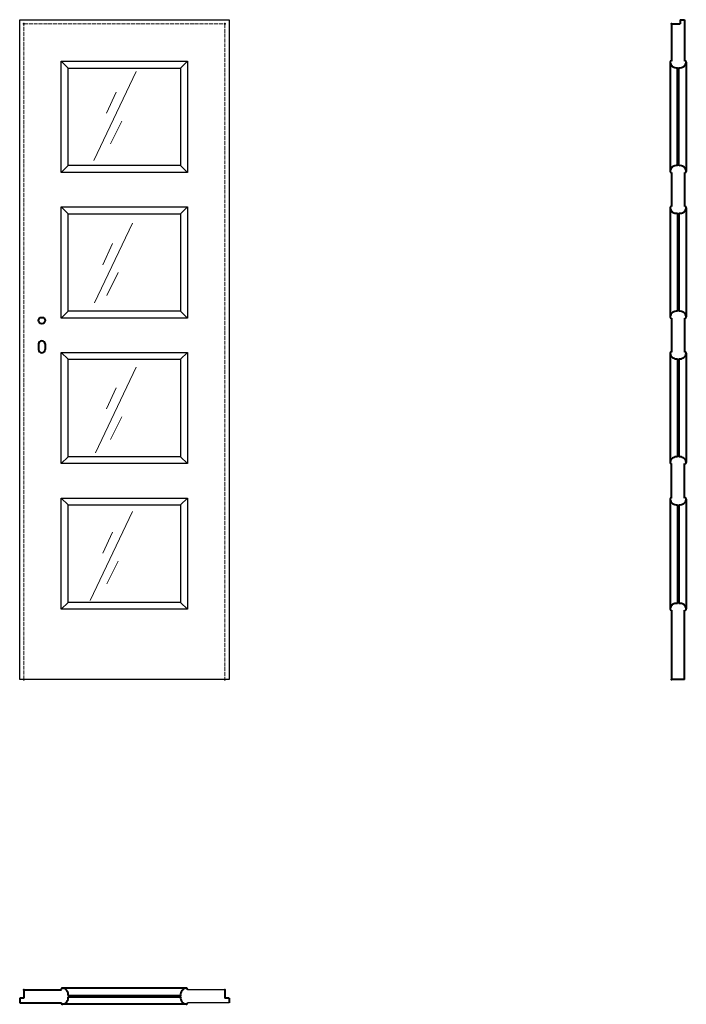
# Model space of a CAD drawing. Units: millimetres. Extents: x 0 to 2050, y -1000 to 2030.
import ezdxf

# ---------------------------------------------------------------- set-up
doc = ezdxf.new("R2010")
doc.units = ezdxf.units.MM
doc.linetypes.add('ACAD_ISO02W100', pattern=[15, 12, -3])
for name, color, linetype, lineweight in [('p-cieńka', 2, 'Continuous', 15), ('p-główna', 7, 'Continuous', 30), ('p-kreskowa', 4, 'ACAD_ISO02W100', 15)]:
    doc.layers.add(name, color=color, linetype=linetype, lineweight=lineweight)

msp = doc.modelspace()

# ---------------------------------------------------------------- linework, layer by layer
for p, q in [((0, 0), (0, 2030)), ((0, 2030), (644, 2030)), ((644, 2030), (644, 0)), ((149, 1881), (128, 1902)), ((128, 1560), (128, 1902)), ((128, 1902), (516, 1902)), ((149, 1581), (149, 1881)), ((149, 1881), (495, 1881)), ((495, 1881), (516, 1902)), ((495, 1881), (495, 1581)), ((516, 1902), (516, 1560)), ((128, 1560), (149, 1581)), ((495, 1581), (149, 1581)), ((516, 1560), (495, 1581)), ((516, 1560), (128, 1560)), ((149, 1433), (128, 1454)), ((128, 1454), (516, 1454)), ((128, 1112), (128, 1454)), ((149, 1433), (495, 1433)), ((149, 1133), (149, 1433)), ((495, 1433), (516, 1454)), ((495, 1433), (495, 1133)), ((516, 1454), (516, 1112)), ((128, 1112), (149, 1133)), ((495, 1133), (149, 1133)), ((516, 1112), (495, 1133)), ((516, 1112), (128, 1112)), ((149, 985), (128, 1006)), ((128, 664), (128, 1006)), ((128, 1006), (516, 1006)), ((495, 985), (516, 1006)), ((516, 1006), (516, 664)), ((149, 685), (149, 985)), ((149, 985), (495, 985)), ((495, 985), (495, 685)), ((128, 664), (149, 685)), ((495, 685), (149, 685)), ((516, 664), (495, 685)), ((516, 664), (128, 664)), ((149, 537), (128, 558)), ((128, 216), (128, 558)), ((128, 558), (516, 558)), ((495, 537), (516, 558)), ((516, 558), (516, 216)), ((149, 237), (149, 537)), ((149, 537), (495, 537)), ((495, 537), (495, 237)), ((128, 216), (149, 237)), ((516, 216), (128, 216)), ((495, 237), (149, 237)), ((516, 216), (495, 237)), ((644, 0), (0, 0)), ((631, -955), (515.7, -955)), ((644, -995), (515.7, -995))]:
    msp.add_line(p, q)
at = {"layer": 'p-cieńka'}
for p, q in [((357.8, 1870.2), (228, 1596.8)), ((296.4, 1807.1), (266.6, 1742.3)), ((313.9, 1717.7), (278.8, 1647.6)), ((346.7, 1404.1), (230, 1158.3)), ((285.3, 1341), (255.5, 1276.1)), ((302.8, 1251.6), (267.7, 1181.5)), ((357.8, 960.2), (233, 697.3)), ((296.4, 897.1), (266.6, 832.2)), ((313.9, 807.7), (278.8, 737.6)), ((346.7, 516.3), (216.9, 242.8)), ((285.3, 453.2), (255.5, 388.3)), ((302.8, 363.8), (267.7, 293.7))]:
    msp.add_line(p, q, dxfattribs=at)
at = {"layer": 'p-główna', "lineweight": 40}
for p, q in [((2005, 2017), (2005, 1902)), ((2005, 2017), (2031, 2017)), ((2031, 2030), (2031, 2017)), ((2031, 2030), (2045, 2030)), ((2045, 2030), (2045, 1902)), ((2000, 1899.2), (2000, 1563)), ((2023, 1580.6), (2023, 1882.4)), ((2027, 1580.6), (2027, 1882.4)), ((2050, 1899.6), (2050, 1563.3)), ((2005, 1560), (2005, 1455)), ((2045, 1560), (2045, 1455)), ((2000, 1451.3), (2000, 1115.1)), ((2023, 1434.4), (2023, 1132.6)), ((2027, 1434.4), (2027, 1132.6)), ((2050, 1451.5), (2050, 1115.2)), ((2005, 1112), (2005, 1007)), ((2045, 1112), (2045, 1007)), ((58, 1032), (58, 1015)), ((78, 1032), (78, 1015)), ((2000, 1003.9), (2000, 667.6)), ((2050, 1003.8), (2050, 667.5)), ((2023, 986.4), (2023, 684.6)), ((2027, 986.4), (2027, 684.6)), ((2005, 558), (2005, 664)), ((2045, 558), (2045, 664)), ((2000, 554.8), (2000, 216.4)), ((2050, 554.8), (2050, 216.6)), ((2023, 537.4), (2023, 233.6)), ((2027, 537.4), (2027, 233.6)), ((2005, 213), (2005, 0)), ((2045, 0), (2045, 213)), ((2045, 0), (2005, 0)), ((13, -955), (13, -981)), ((13, -955), (128.3, -955)), ((512.4, -950), (131.7, -950)), ((631, -955), (631, -981)), ((13, -981), (0, -981)), ((0, -981), (0, -995)), ((0, -995), (128.3, -995)), ((148.8, -973), (495.2, -973)), ((148.8, -977), (495.2, -977)), ((644, -981), (631, -981)), ((644, -981), (644, -995)), ((512.4, -1000), (131.7, -1000))]:
    msp.add_line(p, q, dxfattribs=at)
msp.add_circle((68, 1104), 10, dxfattribs=at)
for centre, radius, start, end in [((2003.6, 1899.6), 3.63, 67.6774, 191.1817), ((2019.9, 1902.2), 20.1, 188.4491, 279.003), ((2030.2, 1902.1), 20, 260.6812, 351.6688), ((2046.4, 1899.6), 3.63, 348.8183, 112.3226), ((2019.8, 1560.9), 20, 80.6812, 171.6688), ((2030.2, 1560.9), 20, 8.3312, 99.3188), ((2003.6, 1563.4), 3.63, 168.8183, 292.3226), ((2046.4, 1563.4), 3.63, 247.6774, 11.1817), ((2003.6, 1451.6), 3.63, 67.6774, 191.1817), ((2046.4, 1451.6), 3.63, 348.8183, 112.3226), ((2019.9, 1454.2), 20.1, 188.4491, 279.003), ((2030.2, 1454.1), 20, 260.6812, 351.6688), ((2019.8, 1112.9), 20, 80.6812, 171.6688), ((2030.2, 1112.9), 20, 8.3312, 99.3188), ((2003.6, 1115.4), 3.63, 168.8183, 292.3226), ((2046.4, 1115.4), 3.63, 247.6774, 11.1817), ((68, 1032), 10, 0, 180), ((68, 1015), 10, 180, 0), ((2003.6, 1003.6), 3.63, 67.6774, 191.1817), ((2019.9, 1006.2), 20.1, 188.4491, 279.003), ((2030.2, 1006.1), 20, 260.6812, 351.6688), ((2046.4, 1003.6), 3.63, 348.8183, 112.3226), ((2019.8, 664.9), 20, 80.6812, 171.6688), ((2003.6, 667.4), 3.63, 168.8183, 292.3226), ((2030.2, 664.9), 20, 8.3312, 99.3188), ((2046.4, 667.4), 3.63, 247.6774, 11.1817), ((2003.6, 554.6), 3.63, 67.6774, 191.1817), ((2019.9, 557.2), 20.1, 188.4491, 279.003), ((2030.2, 557.1), 20, 260.6812, 351.6688), ((2046.4, 554.6), 3.63, 348.8183, 112.3226), ((2019.8, 213.9), 20, 80.6812, 171.6688), ((2003.6, 216.4), 3.63, 168.8183, 292.3226), ((2030.2, 213.9), 20, 8.3312, 99.3188), ((2046.4, 216.4), 3.63, 247.6774, 11.1817), ((131.6, -953.6), 3.63, 78.8183, 202.3226), ((129.1, -969.8), 20, 350.6812, 81.6688), ((514.9, -969.8), 20, 98.3312, 189.3188), ((512.4, -953.6), 3.63, 337.6774, 101.1817), ((131.6, -996.4), 3.63, 157.6774, 281.1817), ((129.1, -980.2), 20, 278.3312, 9.3188), ((514.9, -980.2), 20, 170.6812, 261.6688), ((512.4, -996.4), 3.63, 258.8183, 22.3226)]:
    msp.add_arc(centre, radius, start, end, dxfattribs=at)
for p in [(13, 2017), (631, 2017), (2005, 2017), (13, 0), (631, 0), (2005, 0), (13, -955), (631, -955)]:
    msp.add_point(p, dxfattribs=at)
at = {"layer": 'p-kreskowa'}
for p, q in [((13, 0), (13, 2017)), ((13, 2017), (631, 2017)), ((631, 2017), (631, 0))]:
    msp.add_line(p, q, dxfattribs=at)

# ---------------------------------------------------------------- texts
at = {"flags": 9}
msp.add_attdef('INFORMACJA', (0, 0), 'Własność Porta KMI Poland, wszelkie prawa zastrzeżone.', height=2.5, dxfattribs=at)

doc.saveas('drawing.dxf')
